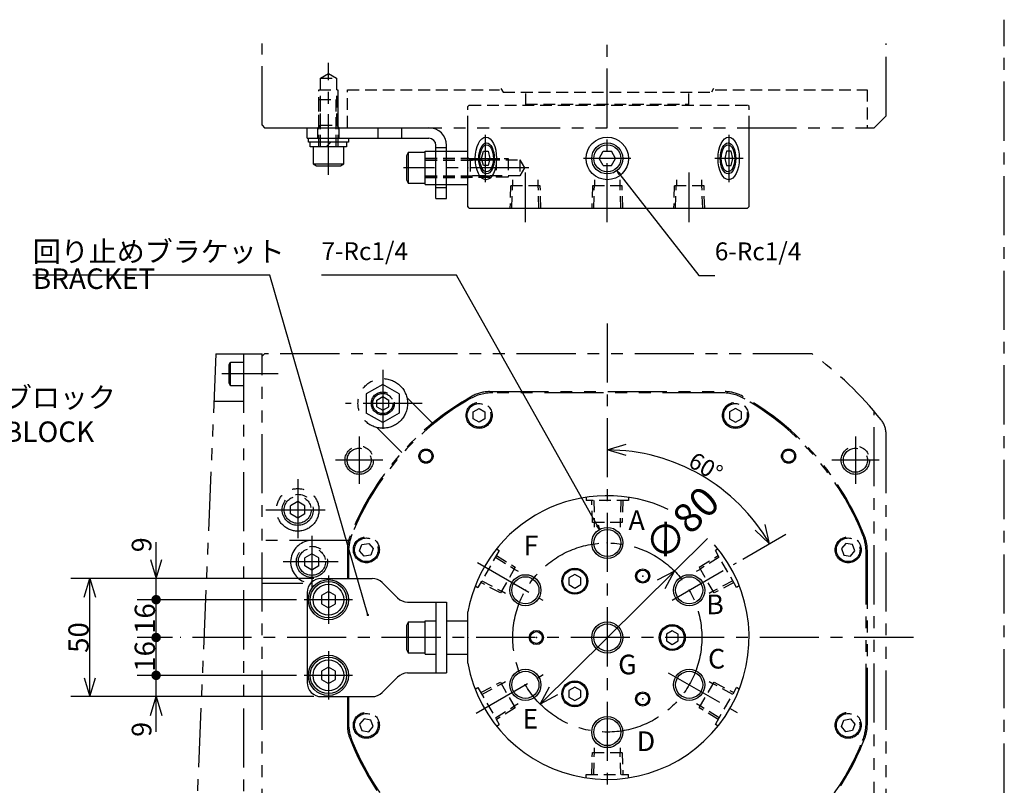
# Model space of a CAD drawing. Extents: x 0 to 1692, y 0 to 984.
# Drawn here: x 805 to 1222, y 479 to 803 of the extents above; entities that cross this region are included whole.
import ezdxf
from ezdxf import colors
from ezdxf.entities.mleader import LeaderData, LeaderLine
from ezdxf.math import Vec2, Vec3

# ---------------------------------------------------------------- set-up
doc = ezdxf.new("R2010")
doc.units = 0
doc.header["$LTSCALE"] = 20
for name, pattern in [('CENTER', [2, 1.25, -0.25, 0.25, -0.25]), ('HIDDEN', [0.375, 0.25, -0.125]), ('PHANTOM', [2.5, 1.25, -0.25, 0.25, -0.25, 0.25, -0.25])]:
    doc.linetypes.add(name, pattern=pattern)
doc.layers.get('0').update_dxf_attribs({"linetype": 'CONTINUOUS'})
doc.layers.add('MAIN0', color=7, linetype='CONTINUOUS')
doc.styles.add('KNJYOKO', font='TXT', dxfattribs={"bigfont": 'BIGFONT'})
doc.dimstyles.new('MAIN001', dxfattribs={"dimtxt": 12.4, "dimasz": 8, "dimexe": 8, "dimexo": 3.2, "dimgap": 0.09, "dimtad": 1, "dimdec": 3, "dimdsep": 46, "dimtxsty": 'STANDARD', "dimcen": 0.09, "dimaunit": 1, "dimadec": 4, "dimazin": 2, "dimtfac": 0.903226, "dimtdec": 4, "dimtmove": 0, "dimatfit": 3, "dimfxl": 1, "dimtvp": 0.540323, "dimtolj": 1, "dimtzin": 0, "dimarcsym": 0})

# ---------------------------------------------------------------- blocks, each defined once
blk = doc.blocks.new('_DOT')
at = {"color": 0, "linetype": 'BYBLOCK', "lineweight": -2}
blk.add_line((-0.5, 0), (-1, 0), dxfattribs=at)
at = {"color": 0, "linetype": 'BYBLOCK', "lineweight": -2, "const_width": 0.5}
blk.add_lwpolyline([(-0.25, 0, 1), (0.25, 0, 1)], format="xyb", close=True, dxfattribs=at)
blk = doc.blocks.new('_OPEN')
at = {"color": 0, "linetype": 'BYBLOCK', "lineweight": -2}
for p, q in [((-1, 0.166667), (0, 0)), ((0, 0), (-1, -0.166667)), ((0, 0), (-1, 0))]:
    blk.add_line(p, q, dxfattribs=at)

msp = doc.modelspace()

# ---------------------------------------------------------------- linework, layer by layer
at = {"layer": 'MAIN0', "color": 2, "linetype": 'CENTER'}
msp.add_line((1221.645885654554, 311.6241418548615), (1221.645885655324, 802.798060493579), dxfattribs=at)
at = {"layer": 'MAIN0', "color": 4, "linetype": 'PHANTOM'}
for p, q in [((907.6458911382138, 758.1356991504532), (907.6458911382136, 792.7839510270402)), ((907.6458911382134, 758.1356991505457), (907.6458911382134, 792.78395102704)), ((1171.645885654586, 762.1356991529494), (1171.645885654585, 792.7839510270398)), ((1166.64588565446, 757.1356991527474), (1171.645885654585, 762.1356991529489)), ((907.6458911382139, 758.1356991504535), (908.6458911382136, 757.1356991504626)), ((908.6458911382134, 757.1356991504615), (1166.645885654461, 757.1356991527472)), ((888.0193286730439, 661.4979202905113), (877.3669879648951, 408.9979202695264)), ((888.0193286730439, 661.4979202905112), (907.6458911389084, 661.4979202905274)), ((899.6458911389085, 661.4979202905275), (899.6458911389085, 402.4979202902745)), ((899.6458911369581, 661.4979202902401), (907.6458911369581, 661.4979202903004)), ((908.6458911390048, 661.4979202763909), (907.6458911390021, 660.4979202763964)), ((907.6458911389085, 402.4979202902742), (907.6458911369576, 661.4979202903004)), ((907.6458911381927, 402.4979202765532), (907.6458911390022, 660.4979202763959)), ((1140.271516958234, 661.4979202751508), (908.6458911390067, 661.4979202763909)), ((893.6458911370595, 656.9586898026683), (894.2458911370594, 657.9979202872095)), ((893.6458911370595, 649.0371507717509), (893.6458911370595, 656.9586898026682)), ((894.2458911370594, 647.9979202872096), (894.2458911370594, 657.9979202872096)), ((894.2458911370594, 657.9979202872096), (899.6458911370595, 657.9979202872096)), ((894.24589113706, 647.9979202872097), (893.6458911370601, 649.0371507717508)), ((899.6458911370595, 647.9979202872096), (894.2458911370594, 647.9979202872096)), ((958.6458856552499, 648.5808240416291), (951.6458856552498, 644.5393721573016)), ((965.6458856552487, 644.5393721573012), (958.6458856552485, 648.5808240416286)), ((951.6458856552489, 644.5393721573014), (951.6458856552489, 636.4564683886467)), ((956.1458856552492, 641.9412959459481), (958.6458856552489, 643.384671618922)), ((956.1458856552484, 639.0545445999999), (956.1458856552484, 641.9412959459482)), ((958.6458856552487, 643.3846716189222), (961.1458856552487, 641.9412959459481)), ((961.1458856552489, 639.0545445999999), (961.1458856552489, 641.941295945948)), ((965.6458856552489, 644.5393721573014), (965.6458856552489, 636.4564683886467)), ((968.8341113210769, 643.0376166686448), (979.7022276244145, 632.1695003653509)), ((1003.816175633156, 645.4979202648018), (1103.47559567668, 645.4979202649075)), ((1102.01943215385, 644.9979202644997), (1005.272339157726, 644.9979202652098)), ((887.1755788741274, 641.4979193441274), (899.6458911389085, 641.4979193441274)), ((956.1458856552487, 639.0545446), (958.6458856552487, 637.6111689270259)), ((958.6458856552482, 637.6111689270251), (961.1458856552482, 639.0545445999992)), ((996.895885656697, 636.9050522510582), (999.3958856567061, 638.3484279240166)), ((999.3958856567056, 638.3484279240164), (1001.895885656697, 636.9050522510266)), ((1107.89588565396, 638.348427923675), (1105.39588565396, 636.9050522507009)), ((1110.395885653961, 636.9050522507017), (1107.895885653961, 638.3484279236757)), ((958.6458856552496, 632.4150165043202), (951.6458856552492, 636.4564683886474)), ((965.6458856552495, 636.4564683886467), (958.6458856552492, 632.4150165043195)), ((996.8958856566775, 634.0183009051095), (996.8958856566957, 636.9050522510577)), ((999.395885656669, 632.5749252321208), (996.895885656678, 634.0183009051106)), ((1001.895885656678, 634.0183009050785), (999.3958856566694, 632.5749252321201)), ((1001.895885656696, 636.9050522510262), (1001.895885656678, 634.018300905078)), ((1105.395885653961, 636.9050522507009), (1105.395885653961, 634.0183009047528)), ((1105.395885653961, 634.0183009047535), (1107.89588565396, 632.5749252317796)), ((1107.895885653962, 632.5749252317797), (1110.395885653962, 634.018300904754)), ((1110.395885653961, 634.0183009047528), (1110.395885653961, 636.9050522507009)), ((1166.645885654437, 455.4979202729961), (1166.645885653868, 637.0751142034641)), ((956.1061892599531, 630.3096946070543), (966.6656075687546, 619.7502762982954)), ((1171.645885654601, 402.497920275724), (1171.645885653897, 627.4048466507585)), ((922.6458911390614, 598.9620218858228), (919.6458911390506, 597.2299710782727)), ((919.6458911390271, 593.7658694631347), (919.6458911390489, 597.2299710782723)), ((925.64589113905, 597.2299710782355), (922.645891139061, 598.9620218858231)), ((925.6458911390271, 593.7658694630971), (925.6458911390489, 597.2299710782348)), ((922.645891139018, 592.033818655547), (919.6458911390284, 593.7658694631349)), ((925.6458911390279, 593.7658694630969), (922.6458911390174, 592.0338186555473)), ((944.152407182621, 582.4979203601501), (907.6458911387925, 582.4979203601501)), ((948.846341195924, 578.1058267092876), (949.8336683050277, 580.8184856471125)), ((949.8336683050281, 580.8184856471108), (952.6765634115395, 581.3197647576943)), ((952.6765634115399, 581.3197647576942), (954.5321314089474, 579.108384930453)), ((1154.615207898768, 581.3197647570603), (1152.759639901347, 579.1083849298304)), ((1157.458103005278, 580.8184856464585), (1154.61520789877, 581.3197647570597)), ((1158.445430114362, 578.105826708627), (1157.458103005276, 580.8184856464583)), ((928.6458856553625, 576.9620218857943), (925.6458856553517, 575.2299710782445)), ((925.6458856553301, 571.7658694631069), (925.6458856553518, 575.2299710782446)), ((931.6458856553525, 575.2299710782067), (928.6458856553629, 576.9620218857947)), ((931.6458856553301, 571.7658694630693), (931.6458856553518, 575.229971078207)), ((943.6458856551445, 578.6328095252463), (943.6458856551063, 566.4979202701581)), ((944.1458856551438, 577.581157375328), (944.1458856551088, 566.4979202701576)), ((950.701909193332, 575.8944468820447), (948.8463411959241, 578.1058267092864)), ((953.5448042998423, 576.3957259926284), (950.7019091933312, 575.8944468820447)), ((954.532131408946, 579.108384930454), (953.5448042998421, 576.395725992629)), ((1152.759639901346, 579.1083849298301), (1153.746967010433, 576.3957259919988)), ((1153.746967010436, 576.3957259919989), (1156.589862116943, 575.8944468813975)), ((1156.589862116942, 575.8944468813979), (1158.445430114364, 578.1058267086278)), ((1163.145885654915, 505.4146831639646), (1163.145885655142, 577.5811573746396)), ((1163.645885655146, 578.632809524554), (1163.645885654913, 504.3630310140468)), ((928.645885655321, 570.0338186555194), (925.6458856553314, 571.7658694631072)), ((931.6458856553304, 571.7658694630695), (928.64588565532, 570.0338186555198)), ((907.6458911387916, 564.49792080715), (924.8174587242156, 564.49792080715)), ((943.6458856549502, 516.4979202712528), (943.645885654912, 504.3630310147368)), ((944.1458856549518, 516.4979202712528), (944.1458856549168, 505.4146831646521)), ((950.7019091931161, 507.101393657896), (948.8463411956948, 504.8900138306661)), ((948.8463411956934, 504.8900138306643), (949.8336683047801, 502.177354892833)), ((953.544804299625, 506.6001145472932), (950.7019091931168, 507.1013936578946)), ((954.5321314087099, 503.8874556094618), (953.5448042996233, 506.6001145472931)), ((1152.75963990111, 503.8874556088399), (1153.746967010214, 506.6001145466648)), ((1153.746967010216, 506.6001145466646), (1156.589862116727, 507.1013936572483)), ((1156.589862116726, 507.1013936572473), (1158.445430114133, 504.8900138300059)), ((1158.445430114134, 504.890013830007), (1157.458103005031, 502.1773548921824)), ((949.8336683047825, 502.1773548928335), (952.6765634112907, 501.676075782232)), ((952.6765634112894, 501.6760757822329), (954.5321314087109, 503.8874556094625)), ((1154.615207898519, 501.6760757815981), (1152.759639901112, 503.8874556088396)), ((1157.45810300503, 502.1773548921817), (1154.615207898519, 501.6760757815981))]:
    msp.add_line(p, q, dxfattribs=at)
at = {"layer": 'MAIN0', "color": 4, "linetype": 'CENTER'}
for p, q in [((1053.645885654586, 717.130110199226), (1053.645885654586, 792.78395102704)), ((935.6458856537251, 737.3315087975268), (935.6458856536557, 784.5282865435765)), ((935.6458856525854, 737.1572654746977), (935.6458856526625, 783.4179221749973)), ((935.6458856525921, 747.1589263121723), (935.6458856526184, 762.8441216555465)), ((1002.148312905521, 734.1356991530546), (1002.148312905682, 754.1356991528545)), ((1105.143458404034, 754.1356991524416), (1105.143458404034, 734.1356991526417)), ((996.1483129055514, 744.1356991530026), (1008.148312905651, 744.1356991529065)), ((1063.645885654817, 744.1356991524125), (1043.645885654817, 744.1356991524125)), ((1111.143458404084, 744.1356991525416), (1099.143458403984, 744.1356991525416)), ((1020.493944505339, 740.1356991521476), (967.3515110141545, 740.1356991521619)), ((1019.004869501675, 717.1301101992259), (1019.00486950185, 738.1527827171641)), ((1088.2869018044, 717.1301101995011), (1088.286901804576, 738.1527827156242)), ((1053.645885655446, 674.2922704968752), (1053.645885654526, 381.2950519344761)), ((958.6458856552489, 654.7624966866574), (958.6458856552489, 627.6635152579365)), ((914.4406940325376, 652.9979202882021), (890.5299282858865, 652.9979202882396)), ((975.2906602830625, 640.4979202729737), (942.854002963464, 640.4979202729737)), ((948.6458856555804, 626.4979202704565), (948.6458856555804, 606.4979202704565)), ((1158.645885655612, 626.4979202688673), (1158.645885655612, 606.4979202688673)), ((958.6458856555804, 616.4979202704565), (938.6458856555804, 616.4979202704565)), ((1168.645885655612, 616.4979202688673), (1148.645885655612, 616.4979202688673)), ((922.6458911390386, 608.497920270685), (922.6458911390386, 582.497920270685)), ((909.2092786965106, 595.4979202706801), (937.3857265631466, 595.4979202705916)), ((928.6458856553412, 584.4979202706572), (928.6458856553412, 562.4979202706572)), ((939.7843591563804, 573.49792027075), (916.465921941652, 573.49792027075)), ((998.7891569951757, 573.169467328274), (1026.359888898046, 557.2514978423969)), ((1081.056788699325, 557.3236125210013), (1108.25217405726, 573.0248755781206)), ((935.6458856591529, 567.7479147861084), (935.6458856591529, 547.247925753938)), ((945.8958801752377, 557.4979202700233), (925.3958911430676, 557.4979202700233)), ((1183.152808899782, 541.4979202696463), (872.8928209707053, 541.4979202696463)), ((935.6458856590529, 535.7479147861086), (935.6458856590529, 515.2479257539383)), ((945.8958801751377, 525.4979202700233), (925.3958911429676, 525.4979202700233)), ((998.2069135711811, 509.4902148134408), (1026.575546730345, 525.8688528044254)), ((1079.447201131383, 526.6015238339269), (1108.619563747113, 509.7588524248371))]:
    msp.add_line(p, q, dxfattribs=at)
at = {"layer": 'MAIN0', "color": 4, "linetype": 'HIDDEN'}
for p, q in [((932.2458856536966, 778.1356991506824), (935.6458856536967, 780.098690065927)), ((935.6458856536967, 780.0986900659277), (939.0458856536968, 778.1356991506831)), ((932.245885653697, 758.1356991506831), (932.245885653697, 778.1356991506831)), ((932.245885653697, 778.1356991506831), (939.0458856536972, 778.1356991506831)), ((939.0458856536972, 778.1356991506831), (939.0458856536972, 758.1356991506831)), ((931.6458856536971, 757.5356991506832), (931.6458856536971, 773.1356991506831)), ((931.6458856536971, 773.1356991506831), (939.6458856536971, 773.1356991506831)), ((939.6458856536971, 773.1356991506831), (939.6458856536971, 757.5356991506832)), ((943.6458856589971, 773.1356991503043), (1008.045885657631, 773.1356991502938)), ((943.6458856589971, 757.1356991507718), (943.6458856589971, 773.1356991503043)), ((1008.645885654922, 773.7356991512092), (1009.569646085581, 772.1356991513151)), ((1009.569646085581, 772.1356991513142), (1097.722125223415, 772.1356991513073)), ((1019.145885654475, 766.635699152257), (1019.145885654476, 772.1356991513147)), ((1088.145885653594, 766.6356991522956), (1088.145885653594, 772.1356991513084)), ((1098.645885654072, 773.7356991512013), (1097.722125223414, 772.1356991513072)), ((1099.245885650873, 773.135699150279), (1163.645885658993, 773.1356991502686)), ((1163.645885658993, 773.1356991502685), (1163.645885659005, 757.1356991518292)), ((931.6458856526117, 749.035699150697), (931.6458856526117, 769.035699150697)), ((931.6458856526117, 769.035699150697), (939.6458856526117, 769.035699150697)), ((932.3224681526119, 749.035699150697), (932.3224681526119, 769.035699150697)), ((938.9693031526115, 749.035699150697), (938.9693031526115, 769.035699150697)), ((939.6458856526117, 769.035699150697), (939.6458856526117, 749.035699150697)), ((994.6458856539682, 766.0356991522582), (995.2458856539682, 766.6356991522599)), ((995.245885653952, 766.6356991522432), (1113.045885654847, 766.6356991523089)), ((1019.145885654475, 767.135699152069), (1088.145885653593, 767.1356991520638)), ((1113.645885654689, 766.0356991524633), (1113.045885654689, 766.6356991524646)), ((994.6458856539675, 757.1356991512413), (994.6458856539687, 766.0356991522596)), ((1113.645885654689, 757.1356991522774), (1113.645885654691, 766.0356991524644)), ((931.1458856526012, 752.635699150646), (931.1458856526087, 757.135699150646)), ((931.2458856536971, 757.135699150683), (932.2458856536969, 758.135699150683)), ((932.245885653697, 758.1356991506831), (939.0458856536972, 758.1356991506831)), ((939.0458856536968, 758.1356991506832), (940.0458856536969, 757.1356991506831)), ((940.1458856526012, 752.635699150641), (940.1458856526087, 757.135699150641)), ((985.6458856490142, 748.6356991521569), (981.1458856490174, 748.635699152158)), ((981.1458856493398, 747.1356991522167), (985.6458856493375, 747.1356991522167)), ((976.6458856493994, 744.1856991522167), (994.6458856493994, 744.1856991522167)), ((976.6458856493789, 744.135699152212), (1006.645885649743, 744.1356991522099)), ((976.6458856493807, 743.4591166522118), (1006.645885649742, 743.4591166522097)), ((994.6458856539663, 744.5356991522476), (995.6458856539663, 743.5356991522492)), ((995.0458856539677, 744.1356991522489), (1011.645885654233, 744.1356991522482)), ((995.6458856539675, 743.5356991522498), (995.6458856539675, 736.7356991522496)), ((995.6458856539675, 743.535699152249), (1016.645885654233, 743.5356991522485)), ((1006.645885649743, 744.1356991522108), (1006.645885649743, 736.1356991522108)), ((1011.645885654234, 744.135699152247), (1011.645885654234, 736.135699152247)), ((1016.645885654234, 743.5356991522475), (1016.645885654234, 736.7356991522473)), ((1016.645885654232, 743.5356991522459), (1018.608876569477, 740.1356991522454)), ((1018.608876569478, 740.135699152248), (1016.645885654233, 736.735699152247)), ((976.6458856494012, 736.8122816522123), (1006.645885649742, 736.8122816522101)), ((976.6458856494029, 736.135699152212), (1006.645885649742, 736.1356991522099)), ((976.6458856493825, 736.0856991522166), (994.6458856493825, 736.0856991522166)), ((995.6458856539693, 736.7356991522481), (994.6458856539679, 735.7356991522466)), ((1011.645885654233, 736.1356991522482), (995.0458856539674, 736.1356991522489)), ((1016.645885654233, 736.7356991522483), (995.6458856539673, 736.7356991522488)), ((1013.604869501795, 735.0356991525207), (1013.60486950178, 732.5356991523188)), ((1024.40486950178, 732.5356991522501), (1024.404869501796, 735.0356991525211)), ((1048.245885654807, 735.0356991519157), (1048.245885654791, 732.5356991517147)), ((1059.045885654791, 732.5356991516464), (1059.045885654807, 735.0356991519166)), ((1082.886901804522, 735.0356991527957), (1082.886901804507, 732.5356991525947)), ((1093.686901804506, 732.5356991525256), (1093.686901804522, 735.0356991527966)), ((981.1458856493261, 733.1356991522167), (985.6458856493243, 733.1356991522167)), ((985.6458856490144, 731.6356991521569), (981.1458856490167, 731.635699152158)), ((1012.72011950178, 732.5356991523234), (1012.426369501721, 723.135699152324)), ((1025.289619501779, 732.535699152245), (1012.720119501779, 732.5356991523237)), ((1013.282369501721, 723.1356991523201), (1013.57611950178, 732.5356991523188)), ((1024.727369501722, 723.1356991522483), (1024.43361950178, 732.5356991522509)), ((1025.583369501721, 723.1356991522425), (1025.28961950178, 732.5356991522448)), ((1047.361135654791, 732.5356991517193), (1047.067385654732, 723.1356991517217)), ((1059.930635654791, 732.5356991516412), (1047.361135654791, 732.5356991517199)), ((1047.923385654732, 723.135699151716), (1048.217135654792, 732.5356991517143)), ((1059.368385654733, 723.1356991516433), (1059.074635654792, 732.5356991516461)), ((1060.224385654732, 723.1356991516386), (1059.930635654791, 732.5356991516394)), ((1082.002151804506, 732.5356991525995), (1081.708401804448, 723.135699152601)), ((1094.571651804506, 732.5356991525194), (1082.002151804506, 732.5356991525981)), ((1082.564401804448, 723.1356991525942), (1082.858151804507, 732.5356991525932)), ((1094.009401804448, 723.1356991525225), (1093.715651804507, 732.5356991525256)), ((1094.865401804447, 723.1356991525187), (1094.571651804506, 732.5356991525192)), ((1044.645885655205, 600.819080069528), (1044.645885655218, 599.497920269636)), ((1062.64588565521, 600.819080069474), (1062.645885655219, 599.4979202696375)), ((1062.645885655218, 599.4979202696364), (1044.645885655219, 599.4979202696364)), ((1047.361135655216, 590.0979202696385), (1047.067385655216, 599.4979202696275)), ((1047.923385655215, 599.4979202696284), (1048.217135655215, 590.097920269638)), ((1059.368385655217, 599.4979202696469), (1059.074635655216, 590.0979202696384)), ((1060.224385655215, 599.4979202696478), (1059.930635655215, 590.0979202696388)), ((1059.930635655215, 590.0979202696385), (1047.361135655215, 590.0979202696385)), ((1048.245885655025, 588.1866769461734), (1048.245885655025, 590.0979202696376)), ((1059.045885655025, 590.0979202696376), (1059.045885655025, 588.1866769461744)), ((1007.916412235634, 578.2921489038645), (998.9164122356347, 562.7036916357454)), ((1006.277662235539, 575.4537506427973), (1014.271426031105, 570.4993556804405)), ((1006.70566223554, 576.1950683884379), (1014.699426031105, 571.2406734260812)), ((1006.772254286512, 578.9527288037768), (1007.916412235634, 578.2921489038666)), ((1092.592345278944, 571.2406734260762), (1100.586109074518, 576.1950683884381)), ((1101.014109074518, 575.4537506427985), (1093.020345278944, 570.4993556804366)), ((1100.519517023772, 578.9527288034947), (1099.375359074613, 578.2921489035367)), ((1108.375359074613, 562.7036916354177), (1099.375359074613, 578.2921489035373)), ((1014.699426031105, 571.2406734260808), (1008.414676031105, 560.3551671132125)), ((1098.877095278945, 560.3551671132066), (1092.592345278945, 571.2406734260754)), ((1014.257051031105, 570.4744574500824), (1015.912236302046, 569.5188357883462)), ((1091.379535008012, 569.5188357883463), (1093.034720278946, 570.4744574500785)), ((997.7722542864626, 563.3642715356793), (998.9164122356348, 562.703691635745)), ((1008.414676031106, 560.3551671132122), (1000.127162235541, 564.8007721508465)), ((1000.55516223554, 565.5420898964855), (1008.842676031105, 561.0964848588519)), ((1106.736609074519, 565.5420898964846), (1098.449095278946, 561.0964848588469)), ((1107.164609074518, 564.8007721508458), (1098.877095278945, 560.3551671132077)), ((1109.519517023727, 563.364271535344), (1108.375359074615, 562.7036916354176)), ((1010.512236302046, 560.1657614274736), (1008.857051031105, 561.12138308921)), ((1098.434720278944, 561.1213830892048), (1096.779535008012, 560.1657614274736)), ((1000.127162235541, 518.195068388447), (1008.414676031105, 522.6406734260805)), ((1000.55516223554, 517.4537506428072), (1008.842676031105, 521.8993556804405)), ((1008.414676031107, 522.6406734260813), (1014.699426031106, 511.7551671132133)), ((1008.857051031105, 521.8744574500806), (1010.512236302046, 522.8300791118172)), ((1092.592345278944, 511.7551671132164), (1098.877095278944, 522.6406734260846)), ((1096.779535008012, 522.8300791118174), (1098.434720278944, 521.874457450086)), ((1106.736609074518, 517.4537506428069), (1098.449095278945, 521.8993556804453)), ((1098.877095278944, 522.640673426084), (1107.164609074518, 518.1950683884457)), ((997.772254286331, 519.6315690039485), (998.9164122354435, 520.2921489038748)), ((998.9164122354455, 520.2921489038746), (1007.916412235445, 504.7036916357551)), ((1099.375359074424, 504.7036916354275), (1108.375359074424, 520.2921489035474)), ((1109.519517023595, 519.6315690036129), (1108.375359074423, 520.2921489035472)), ((1006.27766223554, 507.5420898964953), (1014.271426031104, 512.4964848588511)), ((1015.912236302046, 513.4770047509456), (1014.257051031107, 512.52138308921)), ((1093.034720278945, 512.5213830892155), (1091.379535008013, 513.4770047509472)), ((1101.014109074519, 507.5420898964958), (1093.020345278945, 512.4964848588575)), ((1014.699426031105, 511.7551671132118), (1006.70566223554, 506.8007721508554)), ((1100.586109074519, 506.8007721508555), (1092.592345278946, 511.7551671132168)), ((1006.772254286287, 504.0431117357971), (1007.916412235445, 504.703691635755)), ((1100.519517023546, 504.0431117355158), (1099.375359074424, 504.703691635426)), ((1047.067385654842, 483.4979202696555), (1047.361135654842, 492.8979202696477)), ((1047.36113565484, 492.8979202696463), (1059.93063565484, 492.8979202696463)), ((1047.923385654841, 483.4979202696552), (1048.217135654841, 492.8979202696469)), ((1048.24588565503, 492.897920269646), (1048.24588565503, 494.8091635931186)), ((1059.04588565503, 494.8091635931188), (1059.04588565503, 492.897920269646)), ((1059.36838565484, 483.4979202696553), (1059.07463565484, 492.897920269646)), ((1059.930635654842, 492.8979202696475), (1060.224385654842, 483.4979202696554)), ((1044.645885654848, 482.176760469818), (1044.645885654839, 483.4979202696545)), ((1044.64588565484, 483.4979202696557), (1062.64588565484, 483.4979202696557)), ((1062.645885654853, 482.1767604697639), (1062.64588565484, 483.4979202696561))]:
    msp.add_line(p, q, dxfattribs=at)
at = {"layer": 'MAIN0', "color": 3, "linetype": 'CONTINUOUS'}
for p, q in [((926.6458856524542, 752.6356991506487), (926.6458856524606, 757.1356991506487)), ((926.6458856524605, 757.1356991506486), (978.1458856490335, 757.1356991506203)), ((994.6458856539632, 723.735699152051), (994.6458856539675, 757.1356991512412)), ((1113.645885654685, 723.7356991524645), (1113.64588565469, 757.1356991522777)), ((926.6458856524544, 752.6356991506486), (978.1458856490337, 752.6356991506203)), ((929.1458856526117, 749.035699150697), (929.1458856526117, 741.8356991506972)), ((942.1458856526117, 741.8356991506972), (942.1458856526117, 749.035699150697)), ((969.4458856493717, 746.6356991522118), (968.6458856493713, 745.2500585061559)), ((976.6458856493707, 746.6356991522117), (969.44588564937, 746.6356991522117)), ((969.44588564937, 746.6356991522117), (969.44588564937, 733.6356991522117)), ((976.6458856494104, 733.6356991522115), (976.6458856493713, 746.6356991522115)), ((981.1458856489961, 727.1356991506191), (981.1458856490326, 749.6356991506154)), ((985.6458856489941, 727.1356991506192), (985.6458856490295, 749.6356991506085)), ((929.145885652612, 741.8356991506969), (930.5315262986675, 741.0356991506968)), ((929.1458856526117, 741.8356991506972), (942.1458856526117, 741.8356991506972)), ((940.7602450065573, 741.035699150698), (942.1458856526111, 741.8356991506971)), ((968.6458856493707, 745.2500585061563), (968.6458856493707, 735.0213397982671)), ((930.5315262986671, 741.035699150697), (940.7602450065563, 741.035699150697)), ((968.6458856493701, 735.0213397982668), (969.44588564937, 733.6356991522118)), ((969.44588564937, 733.6356991522117), (976.6458856493707, 733.6356991522117)), ((981.1458856489992, 727.1356991506191), (985.6458856489974, 727.1356991506191)), ((995.2458856539746, 723.13569915204), (994.645885653974, 723.7356991520401)), ((995.2458856539544, 723.1356991520603), (1113.045885654781, 723.1356991527695)), ((1113.045885654685, 723.1356991524659), (1113.645885654685, 723.7356991524647)), ((1039.895885655382, 568.2003702204116), (1037.395885655382, 566.7569945474376)), ((1037.395885655382, 566.7569945474369), (1037.395885655382, 563.8702432014887)), ((1042.395885655382, 566.7569945474365), (1039.895885655382, 568.2003702204106)), ((1042.395885655382, 563.8702432014887), (1042.395885655382, 566.7569945474369)), ((932.6458856590646, 566.4979202701705), (954.1606042868646, 566.4979202701498)), ((958.4032449740072, 564.740560955752), (964.8885263481994, 558.2552795814717)), ((1037.395885655382, 563.8702432014884), (1039.895885655382, 562.4268675285143)), ((1039.895885655382, 562.4268675285153), (1042.395885655382, 563.8702432014894)), ((926.645885659059, 560.4979202701717), (926.6458856590535, 522.4979202712549)), ((935.64588565508, 560.9620218851622), (932.6458856550794, 559.2299710775931)), ((932.6458856550792, 559.2299710775928), (932.6458856550792, 555.7658694624547)), ((938.6458856550792, 559.2299710775919), (935.6458856550787, 560.962021885161)), ((938.6458856550792, 555.7658694624547), (938.6458856550792, 559.2299710775928)), ((932.6458856550788, 555.7658694624542), (935.6458856550792, 554.0338186548852)), ((935.6458856550793, 554.0338186548863), (938.6458856550798, 555.7658694624555)), ((969.1311670353076, 556.4979202685622), (985.6458856544419, 556.4979202684536)), ((981.1458856544422, 556.4979202684706), (981.1458856544381, 526.4979202712686)), ((985.6458856544422, 556.4979202684408), (985.6458856544381, 526.4979202712698)), ((994.6458856550208, 530.5892081550336), (994.6458856550283, 552.4066323843125)), ((969.445885655058, 547.9979202684078), (968.6458856550587, 546.612279622354)), ((968.6458856550587, 546.6122796223535), (968.6458856550587, 536.3835609144635)), ((976.6458856550587, 547.997920268409), (969.4458856550584, 547.997920268409)), ((969.4458856550584, 547.997920268409), (969.4458856550584, 534.997920268409)), ((976.6458856550585, 534.9979202684085), (976.6458856550153, 547.9979202684085)), ((1081.145885655498, 544.3846716165399), (1078.645885655498, 542.9412959435658)), ((1078.645885655498, 542.9412959435658), (1078.645885655498, 540.0545445976177)), ((1083.645885655498, 542.9412959435664), (1081.145885655498, 544.3846716165405)), ((1083.645885655498, 540.0545445976177), (1083.645885655498, 542.9412959435658)), ((1078.645885655498, 540.0545445976182), (1081.145885655498, 538.6111689246442)), ((1081.145885655498, 538.6111689246436), (1083.645885655498, 540.0545445976177)), ((968.6458856550582, 536.3835609144637), (969.4458856550583, 534.9979202684087)), ((969.4458856550584, 534.997920268409), (976.6458856550587, 534.997920268409)), ((935.645885654979, 528.9620218851614), (932.6458856549788, 527.2299710775925)), ((932.6458856549787, 527.2299710775928), (932.6458856549787, 523.7658694624556)), ((938.6458856549779, 527.2299710775924), (935.6458856549782, 528.962021885161)), ((938.6458856549787, 523.7658694624556), (938.6458856549787, 527.2299710775928)), ((969.1311670352135, 526.4979202712634), (985.6458856544381, 526.4979202712682)), ((932.6458856549783, 523.7658694624545), (935.645885654978, 522.0338186548859)), ((935.6458856549787, 522.0338186548859), (938.6458856549789, 523.7658694624548)), ((958.4032449738609, 518.2552795841423), (964.8885263480938, 524.740560958382)), ((1039.895885655614, 520.568973012267), (1037.395885655614, 519.1255973392929)), ((1037.395885655614, 519.1255973392928), (1037.395885655614, 516.2388459933446)), ((1042.395885655614, 519.1255973392928), (1039.895885655614, 520.5689730122668)), ((1042.395885655614, 516.2388459933446), (1042.395885655614, 519.1255973392928)), ((932.6458856590552, 516.4979202712539), (954.1606042867411, 516.49792027126)), ((1037.395885655614, 516.2388459933446), (1039.895885655614, 514.7954703203706)), ((1039.895885655614, 514.7954703203708), (1042.395885655614, 516.2388459933449))]:
    msp.add_line(p, q, dxfattribs=at)
at = {"layer": 'MAIN0', "color": 4, "linetype": 'CONTINUOUS'}
for p, q in [((956.6458856520438, 752.6356991506317), (956.6458856520561, 757.1356991506317)), ((966.6458856541733, 752.6356991506261), (966.6458856541901, 757.135699150627)), ((927.1458856526117, 751.035699150697), (927.1458856526117, 752.6356991506974)), ((944.1458856526117, 751.035699150697), (927.1458856526117, 751.035699150697)), ((927.9458856526119, 749.035699150697), (927.9458856526119, 751.035699150697)), ((936.6458856526135, 751.0356991506974), (934.6458856526139, 749.0356991506977)), ((943.3458856526115, 751.035699150697), (943.3458856526115, 749.035699150697)), ((944.1458856526117, 752.6356991506974), (944.1458856526117, 751.035699150697)), ((943.3458856526115, 749.035699150697), (927.9458856526119, 749.035699150697)), ((976.645885649376, 733.1356991522167), (976.6458856494054, 747.1356991522166)), ((976.6458856494053, 747.1356991522167), (981.1458856493398, 747.1356991522167)), ((985.6458856493375, 747.1356991522167), (994.6458856494053, 747.1356991522167)), ((994.645885649376, 733.1356991522167), (994.6458856494054, 747.1356991522167)), ((1000.468335499576, 744.1356991546955), (1001.221284725782, 747.1356991528318)), ((1001.221284725781, 747.1356991528312), (1003.221284725781, 747.1356991528146)), ((1003.221284725782, 747.1356991528152), (1003.932437114794, 744.1356991546714)), ((1050.18178403968, 744.1356991524128), (1051.913834847249, 747.1356991524124)), ((1051.913834847249, 747.135699152412), (1055.377936462387, 747.135699152412)), ((1057.109987269956, 744.1356991524121), (1055.377936462387, 747.1356991524124)), ((1104.070486583878, 747.1356991524098), (1103.359334194841, 744.1356991542725)), ((1106.070486583878, 747.1356991524104), (1104.070486583878, 747.13569915241)), ((1106.823435810059, 744.1356991542698), (1106.070486583878, 747.1356991524117)), ((1001.221284725733, 741.1356991529228), (1000.468335499575, 744.1356991546959)), ((1003.932437114793, 744.1356991546713), (1003.221284725733, 741.1356991529077)), ((1051.913834847248, 741.135699152412), (1050.181784039679, 744.1356991524118)), ((1055.377936462387, 741.1356991524121), (1057.109987269956, 744.1356991524126)), ((1103.359334194843, 744.1356991542732), (1104.070486583879, 741.1356991525038)), ((1106.070486583877, 741.1356991525023), (1106.823435810059, 744.1356991542688)), ((1003.221284725733, 741.135699152908), (1001.221284725733, 741.1356991529235)), ((1051.913834847249, 741.135699152412), (1055.377936462387, 741.135699152412)), ((1104.070486583878, 741.1356991525037), (1106.070486583877, 741.1356991525032)), ((976.6458856493762, 733.1356991522167), (981.1458856493261, 733.1356991522167)), ((985.6458856493243, 733.1356991522167), (994.6458856493762, 733.1356991522167)), ((1053.645885655278, 620.8168827005984), (1061.645885655286, 623.2168827959407)), ((1061.645885655271, 618.4168826052058), (1053.645885655278, 620.8168827005984)), ((1122.338122122057, 581.1574014851225), (1120.41658317373, 589.2856047630817)), ((1096.045910317409, 583.4148792645462), (1025.200036072075, 513.3761557178979)), ((1111.023455390666, 574.6248756019628), (1129.266325352333, 585.1574014851228)), ((1116.259661070384, 586.8856046677142), (1122.338122122057, 581.1574014851225)), ((862.7295190189034, 557.4979202700233), (862.7295190189034, 581.77396034738)), ((860.3295189235359, 574.4979202701705), (862.7295190189034, 566.4979202701705)), ((862.7295190189034, 566.4979202701705), (865.1295191142708, 574.4979202701705)), ((1082.091735237983, 569.6196848213946), (1074.71525938124, 565.7020829538424)), ((1078.089871261545, 562.2885808682475), (1082.091735237983, 569.6196848213946)), ((929.4458856113808, 566.4979202701705), (826.6817080359906, 566.4979202701705)), ((832.2817079406232, 558.4979202701705), (834.6817080359906, 566.4979202701705)), ((834.6817080359906, 516.4979202712539), (834.6817080359906, 566.4979202701705)), ((834.6817080359906, 566.4979202701705), (837.081708131358, 558.4979202701705)), ((929.4458856113808, 566.4979202701705), (854.7295190189034, 566.4979202701705)), ((922.1958910953839, 557.4979202700233), (854.7295190189034, 557.4979202700233)), ((862.7295190189034, 541.4979202696463), (862.7295190189034, 557.4979202700233)), ((976.6458856550222, 534.4979202684085), (976.6458856550514, 548.4979202684085)), ((976.6458856550514, 548.4979202684085), (981.1458856549857, 548.4979202684085)), ((985.6458856549834, 548.4979202684085), (994.6458856550514, 548.4979202684085)), ((994.6458856550222, 534.4979202684085), (994.6458856550514, 548.4979202684085)), ((869.6928209230216, 541.4979202696463), (854.7295190189034, 541.4979202696463)), ((862.7295190189034, 525.4979202700233), (862.7295190189034, 541.4979202696463)), ((976.6458856550223, 534.4979202684085), (981.1458856549723, 534.4979202684085)), ((985.6458856549702, 534.4979202684085), (994.6458856550221, 534.4979202684085)), ((922.1958910952839, 525.4979202700233), (854.7295190189034, 525.4979202700233)), ((862.7295190189034, 501.5978834594253), (862.7295190189034, 525.4979202700233)), ((832.2817079406232, 524.4979202712539), (834.6817080359906, 516.4979202712539)), ((834.6817080359906, 516.4979202712539), (837.081708131358, 524.4979202712539)), ((1025.200036072075, 513.3761557178979), (1029.201900048513, 520.7072596710449)), ((1032.576511928818, 517.2937575854501), (1025.200036072075, 513.3761557178979)), ((929.4458856113715, 516.4979202712539), (826.6817080359906, 516.4979202712539)), ((929.4458856113715, 516.4979202712539), (854.7295190189034, 516.4979202712539)), ((860.3295189235359, 508.4979202712539), (862.7295190189034, 516.4979202712539)), ((862.7295190189034, 516.4979202712539), (865.1295191142708, 508.4979202712539))]:
    msp.add_line(p, q, dxfattribs=at)
at = {"layer": 'MAIN0', "color": 4, "linetype": 'CONTINUOUS', "const_width": 2}
for points in [[(863.7295190189034, 557.4979202700233, 1), (861.7295190189034, 557.4979202700233, 1)], [(863.7295190189034, 557.4979202700233, 1), (861.7295190189034, 557.4979202700233, 1)], [(863.7295190189034, 541.4979202696463, 1), (861.7295190189034, 541.4979202696463, 1)], [(863.7295190189034, 541.4979202696463, 1), (861.7295190189034, 541.4979202696463, 1)], [(863.7295190189034, 525.4979202700233, 1), (861.7295190189034, 525.4979202700233, 1)], [(863.7295190189034, 525.4979202700233, 1), (861.7295190189034, 525.4979202700233, 1)]]:
    msp.add_lwpolyline(points, format="xyb", close=True, dxfattribs=at)
at = {"layer": 'MAIN0', "color": 3, "linetype": 'CONTINUOUS'}
for centre, radius in [((1053.645885654817, 744.1356991524125), 9), ((1053.645885655155, 581.4979202696463), 5.7225), ((1039.895885655498, 565.3136188745304), 5.5), ((1019.004869503651, 561.4979202696463), 5.7225), ((1039.895885655382, 565.3136188744627), 5), ((1068.645885655029, 567.4786823831794), 2.5), ((1088.286901806407, 561.4979202696463), 5.7225), ((935.6458856550792, 557.4979202700238), 6.5), ((1053.645885655029, 541.4979202696463), 5.7225), ((1081.145885655498, 541.4979202697809), 5.5), ((1081.145885655498, 541.4979202705924), 5), ((1023.645885655015, 541.4979202700601), 2.5), ((935.6458856549787, 525.4979202700238), 6.5), ((1019.004869503651, 521.4979202696463), 5.7225), ((1088.286901806407, 521.4979202696463), 5.7225), ((1039.895885655614, 517.6822216663188), 5.5), ((1039.895885655614, 517.6822216663188), 5), ((1068.645885654509, 515.51715815582), 2.5), ((1053.645885654904, 501.4979202696463), 5.7225)]:
    msp.add_circle(centre, radius, dxfattribs=at)
at = {"layer": 'MAIN0', "color": 4, "linetype": 'CONTINUOUS'}
for centre, radius in [((1053.645885654817, 744.1356991524125), 6.578500000000002), ((1053.645885654817, 744.1356991524125), 5.7225), ((1053.645885655155, 581.4979202696463), 6.578500000000002), ((1019.004869503651, 561.4979202696463), 6.578500000000002), ((1068.645885655029, 567.4786823831794), 3), ((1088.286901806407, 561.4979202696463), 6.578500000000002), ((935.6458856550792, 557.4979202700238), 8.5), ((935.6458856550792, 557.4979202700238), 7.7), ((1053.645885655029, 541.4979202696463), 6.578500000000002), ((1023.645885655015, 541.4979202700601), 3), ((935.6458856549787, 525.4979202700238), 8.5), ((935.6458856549787, 525.4979202700238), 7.7), ((1019.004869503651, 521.4979202696463), 6.578500000000002), ((1088.286901806407, 521.4979202696463), 6.578500000000002), ((1068.645885654509, 515.51715815582), 3), ((1053.645885654904, 501.4979202696463), 6.578500000000002)]:
    msp.add_circle(centre, radius, dxfattribs=at)
at = {"layer": 'MAIN0', "color": 4, "linetype": 'PHANTOM'}
for centre, radius in [((958.6458856552489, 640.4979202729742), 10.5), ((958.6458856552489, 640.4979202729742), 4.864000000000001), ((958.6458856552489, 640.4979202729742), 4.283), ((999.3958856566868, 635.4616765780677), 5.5), ((999.3958856566868, 635.4616765780677), 5), ((1107.895885653961, 635.4616765777273), 5.5), ((1107.895885653961, 635.4616765777273), 5), ((948.6458856555804, 616.4979202704565), 6), ((948.6458856555804, 616.4979202704565), 5.100000000000001), ((976.9247998979889, 618.2190060262326), 3), ((1130.366971411616, 618.2190060266857), 3), ((1158.645885655612, 616.4979202688673), 6), ((1158.645885655612, 616.4979202688673), 5.100000000000001), ((976.9247998979889, 618.2190060262326), 2.5), ((1130.366971411616, 618.2190060266857), 2.5), ((922.6458911390386, 595.497920270685), 9), ((922.6458911390386, 595.497920270685), 6.578500000000002), ((922.6458911390386, 595.497920270685), 5.7225), ((951.6892363024357, 578.6071058198695), 5.5), ((951.6892363024357, 578.6071058198695), 5), ((1155.602535007855, 578.6071058192292), 5.5), ((1155.602535007855, 578.6071058192292), 5), ((928.6458856553412, 573.4979202706572), 6.578500000000002), ((928.6458856553412, 573.4979202706572), 5.7225), ((951.6892363022029, 504.3887347200637), 5.5), ((951.6892363022029, 504.3887347200637), 5), ((1155.602535007622, 504.3887347194232), 5.5), ((1155.602535007622, 504.3887347194232), 5)]:
    msp.add_circle(centre, radius, dxfattribs=at)
at = {"layer": 'MAIN0', "color": 4, "linetype": 'CENTER'}
msp.add_circle((1053.645885655029, 541.4979202696463), 40, dxfattribs=at)
at = {"layer": 'MAIN0', "color": 3, "linetype": 'CONTINUOUS'}
for centre, radius, start, end in [((978.1458856490297, 749.6356991506203), 7.5, 0, 90), ((978.1458856490324, 749.6356991506203), 3, 0, 90), ((1053.645885655029, 541.4979202696463), 60, 64.54862046544882, 169.5246861567753), ((1053.645885655029, 541.4979202696463), 60, 190.4753138432247, 400.8491930534488), ((932.6458856590591, 560.4979202701707), 6, 90, 180), ((954.1606042868591, 560.4979202686609), 6, 44.99999999961253, 89.99999999964017), ((969.1311670353473, 562.4979202685622), 6, 224.999999999611, 269.9999999996402), ((969.1311670352154, 520.4979202712639), 6, 90, 135.0000000000292), ((932.6458856590536, 522.4979202712539), 6, 180, 270), ((954.1606042867395, 522.4979202712593), 6, 270, 315.0000000000276)]:
    msp.add_arc(centre, radius, start, end, dxfattribs=at)
at = {"layer": 'MAIN0', "color": 4, "linetype": 'PHANTOM'}
for centre, radius, start, end in [((1053.645885655029, 541.4979202696463), 148, 38.49995041000276, 54.17522563499007), ((1053.645885655029, 541.4979202696463), 117, 119.2437831477221, 158.6497911055098), ((1053.645885655029, 541.4979202696463), 116.5, 120.0847384939231, 158.0424494944767), ((1005.27233915758, 624.9979202652098), 20, 90, 120.0847384939231), ((1003.816175633173, 630.4979202648015), 15, 90, 119.2437831477225), ((1102.019432153704, 624.9979202644995), 20, 59.91526150523576, 90), ((1103.475595676697, 630.497920264907), 15, 60.75621685239982, 90), ((1053.645885655029, 541.4979202696463), 117, 21.35020889412934, 60.75621685239953), ((1053.645885655029, 541.4979202696463), 116.5, 21.95755050516301, 59.91526150523585), ((1161.645885653898, 627.4048466507272), 10, 0, 38.49995041000297), ((958.6458856551461, 578.6328095251993), 15, 158.6497911055098, 180), ((964.1458856551425, 577.5811573752653), 20, 158.0424494944767, 180), ((1143.145885655142, 577.5811573747023), 20, 0, 21.95755050516303), ((1148.645885655146, 578.6328095246013), 15, 0, 21.35020889412947), ((928.6458856553412, 573.4979202706572), 9, 90, 247.2965697442674), ((958.6458856549124, 504.36303101469), 15, 180, 201.3502088941302), ((964.1458856549156, 505.4146831645894), 20, 180, 201.9575505051633), ((1143.145885654916, 505.4146831640278), 20, 338.0424494944771, 360), ((1148.645885654913, 504.3630310140943), 15, 338.6497911055109, 360), ((1053.645885655029, 541.4979202696463), 117, 201.3502088941301, 224.813742409695), ((1053.645885655029, 541.4979202696463), 116.5, 201.9575505051633, 239.9152615057167), ((1053.645885655029, 541.4979202696463), 117, 254.1043036348455, 338.6497911055105), ((1053.645885655029, 541.4979202696463), 116.5, 300.0847384944047, 338.042449494477)]:
    msp.add_arc(centre, radius, start, end, dxfattribs=at)
at = {"layer": 'MAIN0', "color": 4, "linetype": 'CONTINUOUS'}
msp.add_arc((1053.645885655029, 541.4979202696461), 79.3189624309523, 30.00000000000022, 89.99999999981995, dxfattribs=at)
at = {"layer": 'MAIN0', "color": 3, "linetype": 'CONTINUOUS'}
for centre, major_axis, ratio in [((1002.272254286334, 744.1356991523614), (0, 9), 0.5), ((1105.019517024583, 744.1356991523514), (0, -9), 0.4999999997944442)]:
    msp.add_ellipse(centre, major_axis=major_axis, ratio=ratio, dxfattribs=at)
at = {"layer": 'MAIN0', "color": 4, "linetype": 'CONTINUOUS'}
for centre, major_axis, ratio in [((1002.544184009796, 744.1356991528181), (0, -6.57849999995), 0.4990571003230148), ((1104.74758729984, 744.1356991524088), (0, 6.57849999995), 0.4990571003230148), ((1002.578517969656, 744.1356991527281), (0, -5.72250000005), 0.4991801169113221), ((1104.71325333998, 744.1356991523188), (0, 5.72250000005), 0.4991801169113221)]:
    msp.add_ellipse(centre, major_axis=major_axis, ratio=ratio, dxfattribs=at)
at = {"layer": 'MAIN0', "color": 5, "linetype": 'CONTINUOUS'}
for p in [(935.6458856536971, 757.1356991506831), (935.6458856526117, 751.035699150697), (935.6458856526117, 749.035699150697), (994.6458856539675, 740.1356991522492), (1053.645885655214, 599.4979202696381), (1053.645885655155, 581.4979202696463), (1003.416412235532, 570.4979202696463), (1068.645885655029, 567.4786823831794), (1103.875359074518, 570.4979202696418), (1019.004869503651, 561.4979202696463), (1088.286901806407, 561.4979202696463), (994.6458856550231, 541.4979202697637), (1023.645885655015, 541.4979202700601), (1053.645885655029, 541.4979202696463), (1019.004869503651, 521.4979202696463), (1088.286901806407, 521.4979202696463), (1003.416412235532, 512.4979202696463), (1068.645885654509, 515.51715815582), (1103.875359074519, 512.4979202696509), (1053.645885654904, 501.4979202696463), (1053.645885654841, 483.4979202696463)]:
    msp.add_point(p, dxfattribs=at)

# ---------------------------------------------------------------- texts
at = {"layer": 'MAIN0', "color": 4, "linetype": 'CONTINUOUS', "insert": (810.5462717871986, 709.0817401322729), "char_height": 12.39999961853027, "attachment_point": 1, "line_spacing_factor": 0.7935483930510365, "style": 'KNJYOKO'}
msp.add_mtext('{\\H0.70x;{回り止めブラケット\\PBRACKET}}', dxfattribs=at)
at = {"layer": 'MAIN0', "color": 4, "linetype": 'CONTINUOUS', "attachment_point": 1}
for s, insert, char_height, line_spacing_factor in [('{\\H0.63x;{7-Rc1/4}}', (932.7014975206948, 708.6817405137426), 12, 0.8), ('{\\H0.67x;{A}}', (1062.623474820281, 595.2863932613029), 12.39999961853027, 0.7935483930510365), ('{\\H0.67x;{F}}', (1018.252748591928, 584.5829356486172), 12.39999961853027, 0.7935483930510365), ('{\\H0.67x;{B}}', (1095.507923897062, 559.6736358616218), 12.39999961853027, 0.7935483930510365), ('{\\H0.67x;{G}}', (1058.247743886257, 534.2408049855997), 12.39999961853027, 0.7935483930510365), ('{\\H0.67x;{C}}', (1096.276993883158, 536.6891828986959), 12.39999961853027, 0.7935483930510365), ('{\\H0.67x;{E}}', (1017.762319989814, 511.3212159341084), 12.39999961853027, 0.7935483930510365), ('{\\H0.67x;{D}}', (1066.122086714903, 501.7958092425048), 12.39999961853027, 0.7935483930510365)]:
    msp.add_mtext(s, dxfattribs=dict(at, insert=insert, char_height=char_height, line_spacing_factor=line_spacing_factor))
at = {"layer": 'MAIN0', "color": 4, "linetype": 'CONTINUOUS', "char_height": 12.39999961853027, "attachment_point": 8, "line_spacing_factor": 0.774193572204146}
for s, insert, rotation in [('{\\H0.57x;{60°}}', (1093.555366870614, 610.623169438504), 329.9999999999101), ('{∅80}', (1092.221925465235, 582.4468223400393), 44.67174678272301), ('{\\H0.67x;{9}}', (860.7295190189034, 580.7239601697992), 90), ('{\\H0.69x;{16}}', (862.2295190189034, 549.4979202698348), 90), ('{\\H0.69x;{50}}', (834.1817080359906, 541.4979202707123), 90), ('{\\H0.69x;{16}}', (862.2295190189034, 533.4979202698348), 90), ('{\\H0.67x;{9}}', (860.7295190189034, 502.6478831139048), 90)]:
    msp.add_mtext(s, dxfattribs=dict(at, insert=insert, rotation=rotation))

# ---------------------------------------------------------------- leaders
at = {"layer": 'MAIN0', "color": 4, "linetype": 'CONTINUOUS', "annotation_type": 0, "has_hookline": 1, "hookline_direction": 1}
for points, override, text_width in [([(952.3150552891489, 551.045937771014), (910.8902716242395, 694.6817405137426), (903.7452718348824, 694.6817405137426)], {"dimasz": 1, "dimgap": 0, "dimtad": 1, "dimldrblk": 'DOT'}, 93.19900004768374), ([(1050.414608528825, 587.2281480472186), (989.8214961855508, 694.6817405137426), (983.1004961855508, 694.6817405137426)], {"dimasz": 2, "dimgap": 0, "dimtad": 1, "dimldrblk": 'OPEN'}, 50.39899866485598)]:
    msp.add_leader(points, dimstyle='MAIN001', override=override, dxfattribs=dict(at, text_width=text_width))
at = {"layer": 'MAIN0', "color": 4, "linetype": 'CONTINUOUS'}
ml = msp.add_multileader_mtext('STANDARD', dxfattribs=at)
ml.set_content('{\\H0.63x;{6-Rc1/4}}', color=5, style='KNJYOKO')
ml.set_leader_properties(color=4, linetype='CONTINUOUS', lineweight=-1)
ml.set_arrow_properties(name='OPEN')
ml.build(insert=Vec2(0, 0))
ml.multileader.update_dxf_attribs({"text_left_attachment_type": 6, "dogleg_length": 0, "arrow_head_size": 2})
ctx = ml.context
ctx.base_point, ctx.char_height, ctx.arrow_head_size, ctx.landing_gap_size, ctx.plane_origin, ctx.plane_y_axis = Vec3(1099.149200652, 694.6051713737288), 12, 2, 0.01, Vec3(1057.701585494195, 1057.701585494195), Vec3(6.123233995736766e-17, 1)
ctx.left_attachment, ctx.right_attachment = 6, 6
notes = []
notes.append((ctx, [(0, (1, 0, 0), (1092.429200652, 694.6051713737288), (1, 0), 6.72, [(0, [(1057.701585494195, 738.9561276389693)], 0, [])])]))
ctx.mtext.insert = Vec3(1099.149200652, 708.6051713737288)
ml = msp.add_multileader_mtext('STANDARD', dxfattribs=at)
ml.set_content('{\\H0.70x;{ブロック\\PBLOCK}}', color=5, style='KNJYOKO')
ml.set_leader_properties(color=4, linetype='CONTINUOUS', lineweight=-1)
ml.set_arrow_properties(name='DOT')
ml.build(insert=Vec2(0, 0))
ml.multileader.update_dxf_attribs({"text_left_attachment_type": 6, "dogleg_length": 0, "arrow_head_size": 1})
ctx = ml.context
ctx.base_point, ctx.char_height, ctx.arrow_head_size, ctx.landing_gap_size, ctx.plane_origin, ctx.plane_y_axis = Vec3(798.3257780678493, 632.9443960291999), 12.39999961853027, 1, 0.01, Vec3(745.0051432008904, 745.0051432008904), Vec3(6.123233995736766e-17, 1)
ctx.left_attachment, ctx.right_attachment = 6, 6
notes.append((ctx, [(0, (1, 0, 0), (791.1817782784922, 632.9443960291999), (1, 0), 7.143999789357185, [(0, [(745.0051432008904, 567.3048705149276)], 0, [])])]))
ctx.mtext.insert = Vec3(798.3257780678493, 647.3443956477302)
for ctx, leaders in notes:
    for number, flags, end, landing, length, lines in leaders:
        leader = LeaderData()
        leader.index, (leader.has_last_leader_line, leader.has_dogleg_vector, leader.attachment_direction) = number, flags
        leader.last_leader_point, leader.dogleg_vector, leader.dogleg_length = Vec3(end), Vec3(landing), length
        for number, points, colour, breaks in lines:
            line = LeaderLine()
            line.index, line.vertices, line.color, line.breaks = number, Vec3.list(points), colors.encode_raw_color(colour), breaks
            leader.lines.append(line)
        ctx.leaders.append(leader)

doc.saveas('drawing.dxf')
